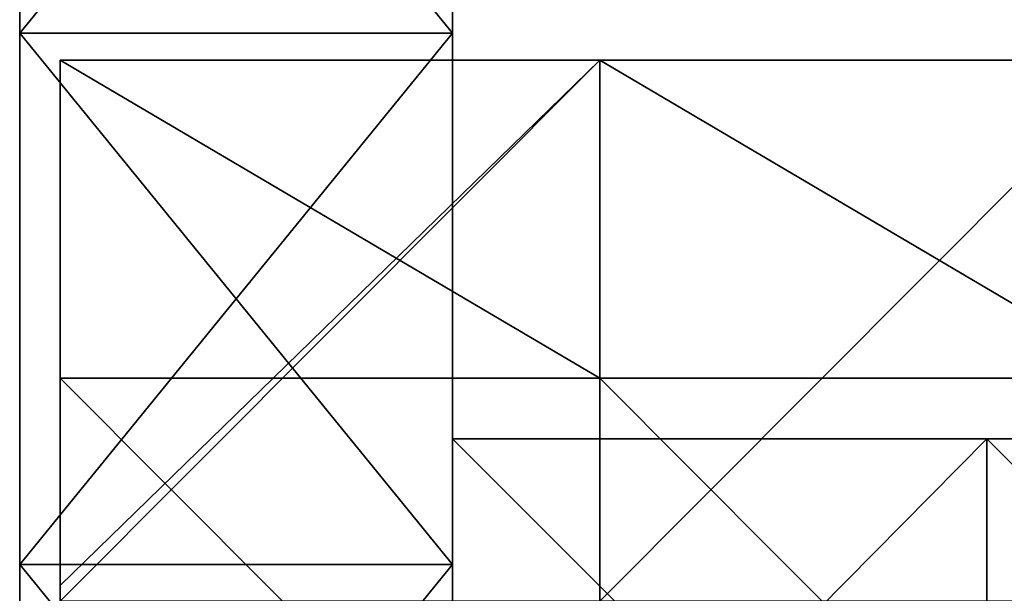
# Model space of a CAD drawing. Units: millimetres. Extents: x -500 to 500, y -550 to 10.
# Drawn here: x -500 to -464, y -296 to -274 of the extents above; entities that cross this region are included whole.
import ezdxf

# ---------------------------------------------------------------- set-up
doc = ezdxf.new("R2010")
doc.units = ezdxf.units.MM
doc.header["$LTSCALE"] = 81.481481
for name, color, linetype in [('10', 7, 'CONTINUOUS'), ('11', 7, 'CONTINUOUS'), ('12', 7, 'CONTINUOUS'), ('132', 7, 'CONTINUOUS'), ('134', 7, 'CONTINUOUS'), ('135', 7, 'CONTINUOUS'), ('136', 7, 'CONTINUOUS'), ('145', 7, 'CONTINUOUS'), ('147', 7, 'CONTINUOUS'), ('148', 7, 'CONTINUOUS'), ('149', 7, 'CONTINUOUS'), ('15', 7, 'CONTINUOUS')]:
    doc.layers.add(name, color=color, linetype=linetype)

msp = doc.modelspace()

# ---------------------------------------------------------------- linework, layer by layer
at = {"layer": '10', "color": 9, "linetype": 'Continuous'}
for points in [[(-478.56, -276, 441), (-498.5, -276, 441), (-478.56, -287.76, 441), (-478.56, -276, 441)], [(-478.56, -287.76, 441), (-498.5, -276, 441), (-498.5, -287.76, 441), (-478.56, -287.76, 441)], [(-458.62, -276, 441), (-478.56, -276, 441), (-458.62, -287.76, 441), (-458.62, -276, 441)], [(-458.62, -287.76, 441), (-478.56, -276, 441), (-478.56, -287.76, 441), (-458.62, -287.76, 441)], [(-478.56, -287.76, 441), (-498.5, -287.76, 441), (-478.56, -307.78, 441), (-478.56, -287.76, 441)], [(-478.56, -307.78, 441), (-498.5, -287.76, 441), (-498.5, -307.78, 441), (-478.56, -307.78, 441)], [(-458.62, -287.76, 441), (-478.56, -287.76, 441), (-458.62, -307.78, 441), (-458.62, -287.76, 441)], [(-458.62, -307.78, 441), (-478.56, -287.76, 441), (-478.56, -307.78, 441), (-458.62, -307.78, 441)]]:
    msp.add_3dface(points, dxfattribs=at)
at = {"layer": '11', "color": 9, "linetype": 'Continuous'}
for points in [[(-498.5, -276, 441), (-478.56, -276, 441), (-498.5, -276, 425), (-498.5, -276, 441)], [(-498.5, -276, 425), (-478.56, -276, 441), (-478.56, -276, 425), (-498.5, -276, 425)], [(-478.56, -276, 441), (-458.62, -276, 441), (-478.56, -276, 425), (-478.56, -276, 441)], [(-478.56, -276, 425), (-458.62, -276, 441), (-458.62, -276, 425), (-478.56, -276, 425)]]:
    msp.add_3dface(points, dxfattribs=at)
at = {"layer": '12', "color": 9, "linetype": 'Continuous'}
for points in [[(-498.5, -287.76, 441), (-498.5, -276, 441), (-498.5, -295.429, 425), (-498.5, -287.76, 441)], [(-498.5, -276, 441), (-498.5, -276, 425), (-498.5, -295.429, 425), (-498.5, -276, 441)], [(-498.5, -307.78, 441), (-498.5, -287.76, 441), (-498.5, -296, 425), (-498.5, -307.78, 441)], [(-498.5, -296, 425), (-498.5, -287.76, 441), (-498.5, -295.429, 425), (-498.5, -296, 425)]]:
    msp.add_3dface(points, dxfattribs=at)
at = {"layer": '132', "color": 9, "linetype": 'Continuous'}
for points in [[(-484, -290, 82), (-464.245, -290, 82), (-484, -310, 82), (-484, -290, 82)], [(-484, -310, 82), (-464.245, -290, 82), (-464.245, -310, 82), (-484, -310, 82)], [(-464.245, -290, 82), (-444.49, -290, 82), (-464.245, -310, 82), (-464.245, -290, 82)], [(-464.245, -310, 82), (-444.49, -290, 82), (-444.49, -310, 82), (-464.245, -310, 82)]]:
    msp.add_3dface(points, dxfattribs=at)
at = {"layer": '134', "color": 9, "linetype": 'Continuous'}
for points in [[(-484, -290, 82), (-484, -310, 82), (-484, -290, 98), (-484, -290, 82)], [(-484, -290, 98), (-484, -310, 82), (-484, -309.78, 98), (-484, -290, 98)]]:
    msp.add_3dface(points, dxfattribs=at)
at = {"layer": '135', "color": 9, "linetype": 'Continuous'}
for points in [[(-464.245, -290, 82), (-484, -290, 82), (-464.245, -290, 98), (-464.245, -290, 82)], [(-484, -290, 82), (-484, -290, 98), (-464.245, -290, 98), (-484, -290, 82)], [(-444.49, -290, 82), (-464.245, -290, 82), (-444.49, -290, 98), (-444.49, -290, 82)], [(-444.49, -290, 98), (-464.245, -290, 82), (-464.245, -290, 98), (-444.49, -290, 98)]]:
    msp.add_3dface(points, dxfattribs=at)
at = {"layer": '136', "color": 9, "linetype": 'Continuous'}
for points in [[(-484, -290, 98), (-484, -309.78, 98), (-464.245, -309.78, 98), (-484, -290, 98)], [(-464.245, -290, 98), (-484, -290, 98), (-464.245, -309.78, 98), (-464.245, -290, 98)], [(-444.49, -290, 98), (-464.245, -290, 98), (-444.49, -309.78, 98), (-444.49, -290, 98)], [(-464.245, -290, 98), (-464.245, -309.78, 98), (-444.49, -309.78, 98), (-464.245, -290, 98)]]:
    msp.add_3dface(points, dxfattribs=at)
at = {"layer": '145', "color": 9, "linetype": 'Continuous'}
for points in [[(-500, -255.357, 424), (-500, -275, 424), (-484, -255.357, 424), (-500, -255.357, 424)], [(-484, -255.357, 424), (-500, -275, 424), (-484, -275, 424), (-484, -255.357, 424)], [(-500, -275, 424), (-500, -294.643, 424), (-484, -275, 424), (-500, -275, 424)], [(-484, -275, 424), (-500, -294.643, 424), (-484, -294.643, 424), (-484, -275, 424)], [(-500, -294.643, 424), (-500, -314.286, 424), (-484, -294.643, 424), (-500, -294.643, 424)], [(-484, -294.643, 424), (-500, -314.286, 424), (-484, -314.286, 424), (-484, -294.643, 424)]]:
    msp.add_3dface(points, dxfattribs=at)
at = {"layer": '147', "color": 9, "linetype": 'Continuous'}
for points in [[(-500, -275), (-500, -255.357), (-484, -275), (-500, -275)], [(-484, -275), (-500, -255.357), (-484, -255.357), (-484, -275)], [(-500, -294.643), (-500, -275), (-484, -294.643), (-500, -294.643)], [(-484, -294.643), (-500, -275), (-484, -275), (-484, -294.643)], [(-500, -314.286), (-500, -294.643), (-484, -314.286), (-500, -314.286)], [(-484, -314.286), (-500, -294.643), (-484, -294.643), (-484, -314.286)]]:
    msp.add_3dface(points, dxfattribs=at)
at = {"layer": '148', "color": 9, "linetype": 'Continuous'}
for points in [[(-500, -275, 424), (-500, -255.357, 424), (-500, -275, 420.4), (-500, -275, 424)], [(-500, -275, 420.4), (-500, -255.357, 424), (-500, -255.357, 420.4), (-500, -275, 420.4)], [(-500, -255.357), (-500, -275), (-500, -255.357, 20), (-500, -255.357)], [(-500, -255.357, 20), (-500, -275), (-500, -275, 20), (-500, -255.357, 20)], [(-500, -255.357, 20), (-500, -275, 20), (-500, -255.357, 40.02), (-500, -255.357, 20)], [(-500, -275, 20), (-500, -275, 40.02), (-500, -255.357, 40.02), (-500, -275, 20)], [(-500, -275, 420.4), (-500, -255.357, 420.4), (-500, -275, 400.38), (-500, -275, 420.4)], [(-500, -275, 400.38), (-500, -255.357, 420.4), (-500, -255.357, 400.38), (-500, -275, 400.38)], [(-500, -275, 400.38), (-500, -255.357, 400.38), (-500, -275, 380.36), (-500, -275, 400.38)], [(-500, -275, 380.36), (-500, -255.357, 400.38), (-500, -255.357, 380.36), (-500, -275, 380.36)], [(-500, -275, 380.36), (-500, -255.357, 380.36), (-500, -275, 360.34), (-500, -275, 380.36)], [(-500, -275, 360.34), (-500, -255.357, 380.36), (-500, -255.357, 360.34), (-500, -275, 360.34)], [(-500, -275, 360.34), (-500, -255.357, 360.34), (-500, -275, 340.32), (-500, -275, 360.34)], [(-500, -275, 340.32), (-500, -255.357, 360.34), (-500, -255.357, 340.32), (-500, -275, 340.32)], [(-500, -275, 340.32), (-500, -255.357, 340.32), (-500, -275, 320.3), (-500, -275, 340.32)], [(-500, -275, 320.3), (-500, -255.357, 340.32), (-500, -255.357, 320.3), (-500, -275, 320.3)], [(-500, -275, 320.3), (-500, -255.357, 320.3), (-500, -275, 300.28), (-500, -275, 320.3)], [(-500, -275, 300.28), (-500, -255.357, 320.3), (-500, -255.357, 300.28), (-500, -275, 300.28)], [(-500, -275, 300.28), (-500, -255.357, 300.28), (-500, -275, 280.26), (-500, -275, 300.28)], [(-500, -275, 280.26), (-500, -255.357, 300.28), (-500, -255.357, 280.26), (-500, -275, 280.26)], [(-500, -275, 280.26), (-500, -255.357, 280.26), (-500, -275, 260.24), (-500, -275, 280.26)], [(-500, -275, 260.24), (-500, -255.357, 280.26), (-500, -255.357, 260.24), (-500, -275, 260.24)], [(-500, -275, 260.24), (-500, -255.357, 260.24), (-500, -275, 240.22), (-500, -275, 260.24)], [(-500, -275, 240.22), (-500, -255.357, 260.24), (-500, -255.357, 240.22), (-500, -275, 240.22)], [(-500, -275, 240.22), (-500, -255.357, 240.22), (-500, -275, 220.2), (-500, -275, 240.22)], [(-500, -275, 220.2), (-500, -255.357, 240.22), (-500, -255.357, 220.2), (-500, -275, 220.2)], [(-500, -275, 220.2), (-500, -255.357, 220.2), (-500, -275, 200.18), (-500, -275, 220.2)], [(-500, -275, 200.18), (-500, -255.357, 220.2), (-500, -255.357, 200.18), (-500, -275, 200.18)], [(-500, -275, 200.18), (-500, -255.357, 200.18), (-500, -275, 180.16), (-500, -275, 200.18)], [(-500, -275, 180.16), (-500, -255.357, 200.18), (-500, -255.357, 180.16), (-500, -275, 180.16)], [(-500, -275, 180.16), (-500, -255.357, 180.16), (-500, -275, 160.14), (-500, -275, 180.16)], [(-500, -275, 160.14), (-500, -255.357, 180.16), (-500, -255.357, 160.14), (-500, -275, 160.14)], [(-500, -275, 160.14), (-500, -255.357, 160.14), (-500, -275, 140.12), (-500, -275, 160.14)], [(-500, -275, 140.12), (-500, -255.357, 160.14), (-500, -255.357, 140.12), (-500, -275, 140.12)], [(-500, -275, 140.12), (-500, -255.357, 140.12), (-500, -275, 120.1), (-500, -275, 140.12)], [(-500, -275, 120.1), (-500, -255.357, 140.12), (-500, -255.357, 120.1), (-500, -275, 120.1)], [(-500, -275, 120.1), (-500, -255.357, 120.1), (-500, -275, 100.08), (-500, -275, 120.1)], [(-500, -275, 100.08), (-500, -255.357, 120.1), (-500, -255.357, 100.08), (-500, -275, 100.08)], [(-500, -275, 100.08), (-500, -255.357, 100.08), (-500, -275, 80.06), (-500, -275, 100.08)], [(-500, -275, 80.06), (-500, -255.357, 100.08), (-500, -255.357, 80.06), (-500, -275, 80.06)], [(-500, -275, 80.06), (-500, -255.357, 80.06), (-500, -275, 60.04), (-500, -275, 80.06)], [(-500, -275, 60.04), (-500, -255.357, 80.06), (-500, -255.357, 60.04), (-500, -275, 60.04)], [(-500, -275, 60.04), (-500, -255.357, 60.04), (-500, -275, 40.02), (-500, -275, 60.04)], [(-500, -275, 40.02), (-500, -255.357, 60.04), (-500, -255.357, 40.02), (-500, -275, 40.02)], [(-500, -294.643, 424), (-500, -275, 424), (-500, -294.643, 420.4), (-500, -294.643, 424)], [(-500, -294.643, 420.4), (-500, -275, 424), (-500, -275, 420.4), (-500, -294.643, 420.4)], [(-500, -275), (-500, -294.643), (-500, -275, 20), (-500, -275)], [(-500, -275, 20), (-500, -294.643), (-500, -294.643, 20), (-500, -275, 20)], [(-500, -275, 20), (-500, -294.643, 20), (-500, -275, 40.02), (-500, -275, 20)], [(-500, -294.643, 20), (-500, -294.643, 40.02), (-500, -275, 40.02), (-500, -294.643, 20)], [(-500, -294.643, 420.4), (-500, -275, 420.4), (-500, -294.643, 400.38), (-500, -294.643, 420.4)], [(-500, -294.643, 400.38), (-500, -275, 420.4), (-500, -275, 400.38), (-500, -294.643, 400.38)], [(-500, -294.643, 400.38), (-500, -275, 400.38), (-500, -294.643, 380.36), (-500, -294.643, 400.38)], [(-500, -294.643, 380.36), (-500, -275, 400.38), (-500, -275, 380.36), (-500, -294.643, 380.36)], [(-500, -294.643, 380.36), (-500, -275, 380.36), (-500, -294.643, 360.34), (-500, -294.643, 380.36)], [(-500, -294.643, 360.34), (-500, -275, 380.36), (-500, -275, 360.34), (-500, -294.643, 360.34)], [(-500, -294.643, 360.34), (-500, -275, 360.34), (-500, -294.643, 340.32), (-500, -294.643, 360.34)], [(-500, -294.643, 340.32), (-500, -275, 360.34), (-500, -275, 340.32), (-500, -294.643, 340.32)], [(-500, -294.643, 340.32), (-500, -275, 340.32), (-500, -294.643, 320.3), (-500, -294.643, 340.32)], [(-500, -294.643, 320.3), (-500, -275, 340.32), (-500, -275, 320.3), (-500, -294.643, 320.3)], [(-500, -294.643, 320.3), (-500, -275, 320.3), (-500, -294.643, 300.28), (-500, -294.643, 320.3)], [(-500, -294.643, 300.28), (-500, -275, 320.3), (-500, -275, 300.28), (-500, -294.643, 300.28)], [(-500, -294.643, 300.28), (-500, -275, 300.28), (-500, -294.643, 280.26), (-500, -294.643, 300.28)], [(-500, -294.643, 280.26), (-500, -275, 300.28), (-500, -275, 280.26), (-500, -294.643, 280.26)], [(-500, -294.643, 280.26), (-500, -275, 280.26), (-500, -294.643, 260.24), (-500, -294.643, 280.26)], [(-500, -294.643, 260.24), (-500, -275, 280.26), (-500, -275, 260.24), (-500, -294.643, 260.24)], [(-500, -294.643, 260.24), (-500, -275, 260.24), (-500, -294.643, 240.22), (-500, -294.643, 260.24)], [(-500, -294.643, 240.22), (-500, -275, 260.24), (-500, -275, 240.22), (-500, -294.643, 240.22)], [(-500, -294.643, 240.22), (-500, -275, 240.22), (-500, -294.643, 220.2), (-500, -294.643, 240.22)], [(-500, -294.643, 220.2), (-500, -275, 240.22), (-500, -275, 220.2), (-500, -294.643, 220.2)], [(-500, -294.643, 220.2), (-500, -275, 220.2), (-500, -294.643, 200.18), (-500, -294.643, 220.2)], [(-500, -294.643, 200.18), (-500, -275, 220.2), (-500, -275, 200.18), (-500, -294.643, 200.18)], [(-500, -294.643, 200.18), (-500, -275, 200.18), (-500, -294.643, 180.16), (-500, -294.643, 200.18)], [(-500, -294.643, 180.16), (-500, -275, 200.18), (-500, -275, 180.16), (-500, -294.643, 180.16)], [(-500, -294.643, 180.16), (-500, -275, 180.16), (-500, -294.643, 160.14), (-500, -294.643, 180.16)], [(-500, -294.643, 160.14), (-500, -275, 180.16), (-500, -275, 160.14), (-500, -294.643, 160.14)], [(-500, -294.643, 160.14), (-500, -275, 160.14), (-500, -294.643, 140.12), (-500, -294.643, 160.14)], [(-500, -294.643, 140.12), (-500, -275, 160.14), (-500, -275, 140.12), (-500, -294.643, 140.12)], [(-500, -294.643, 140.12), (-500, -275, 140.12), (-500, -294.643, 120.1), (-500, -294.643, 140.12)], [(-500, -294.643, 120.1), (-500, -275, 140.12), (-500, -275, 120.1), (-500, -294.643, 120.1)], [(-500, -294.643, 120.1), (-500, -275, 120.1), (-500, -294.643, 100.08), (-500, -294.643, 120.1)], [(-500, -294.643, 100.08), (-500, -275, 120.1), (-500, -275, 100.08), (-500, -294.643, 100.08)], [(-500, -294.643, 100.08), (-500, -275, 100.08), (-500, -294.643, 80.06), (-500, -294.643, 100.08)], [(-500, -294.643, 80.06), (-500, -275, 100.08), (-500, -275, 80.06), (-500, -294.643, 80.06)], [(-500, -294.643, 80.06), (-500, -275, 80.06), (-500, -294.643, 60.04), (-500, -294.643, 80.06)], [(-500, -294.643, 60.04), (-500, -275, 80.06), (-500, -275, 60.04), (-500, -294.643, 60.04)], [(-500, -294.643, 60.04), (-500, -275, 60.04), (-500, -294.643, 40.02), (-500, -294.643, 60.04)], [(-500, -294.643, 40.02), (-500, -275, 60.04), (-500, -275, 40.02), (-500, -294.643, 40.02)], [(-500, -314.286, 424), (-500, -294.643, 424), (-500, -314.286, 420.4), (-500, -314.286, 424)], [(-500, -314.286, 420.4), (-500, -294.643, 424), (-500, -294.643, 420.4), (-500, -314.286, 420.4)], [(-500, -294.643), (-500, -314.286), (-500, -294.643, 20), (-500, -294.643)], [(-500, -294.643, 20), (-500, -314.286), (-500, -314.286, 20), (-500, -294.643, 20)], [(-500, -294.643, 20), (-500, -314.286, 20), (-500, -294.643, 40.02), (-500, -294.643, 20)], [(-500, -314.286, 20), (-500, -314.286, 40.02), (-500, -294.643, 40.02), (-500, -314.286, 20)], [(-500, -314.286, 420.4), (-500, -294.643, 420.4), (-500, -314.286, 400.38), (-500, -314.286, 420.4)], [(-500, -314.286, 400.38), (-500, -294.643, 420.4), (-500, -294.643, 400.38), (-500, -314.286, 400.38)], [(-500, -314.286, 400.38), (-500, -294.643, 400.38), (-500, -314.286, 380.36), (-500, -314.286, 400.38)], [(-500, -314.286, 380.36), (-500, -294.643, 400.38), (-500, -294.643, 380.36), (-500, -314.286, 380.36)], [(-500, -314.286, 380.36), (-500, -294.643, 380.36), (-500, -314.286, 360.34), (-500, -314.286, 380.36)], [(-500, -314.286, 360.34), (-500, -294.643, 380.36), (-500, -294.643, 360.34), (-500, -314.286, 360.34)], [(-500, -314.286, 360.34), (-500, -294.643, 360.34), (-500, -314.286, 340.32), (-500, -314.286, 360.34)], [(-500, -314.286, 340.32), (-500, -294.643, 360.34), (-500, -294.643, 340.32), (-500, -314.286, 340.32)], [(-500, -314.286, 340.32), (-500, -294.643, 340.32), (-500, -314.286, 320.3), (-500, -314.286, 340.32)], [(-500, -314.286, 320.3), (-500, -294.643, 340.32), (-500, -294.643, 320.3), (-500, -314.286, 320.3)], [(-500, -314.286, 320.3), (-500, -294.643, 320.3), (-500, -314.286, 300.28), (-500, -314.286, 320.3)], [(-500, -314.286, 300.28), (-500, -294.643, 320.3), (-500, -294.643, 300.28), (-500, -314.286, 300.28)], [(-500, -314.286, 300.28), (-500, -294.643, 300.28), (-500, -314.286, 280.26), (-500, -314.286, 300.28)], [(-500, -314.286, 280.26), (-500, -294.643, 300.28), (-500, -294.643, 280.26), (-500, -314.286, 280.26)], [(-500, -314.286, 280.26), (-500, -294.643, 280.26), (-500, -314.286, 260.24), (-500, -314.286, 280.26)], [(-500, -314.286, 260.24), (-500, -294.643, 280.26), (-500, -294.643, 260.24), (-500, -314.286, 260.24)], [(-500, -314.286, 260.24), (-500, -294.643, 260.24), (-500, -314.286, 240.22), (-500, -314.286, 260.24)], [(-500, -314.286, 240.22), (-500, -294.643, 260.24), (-500, -294.643, 240.22), (-500, -314.286, 240.22)], [(-500, -314.286, 240.22), (-500, -294.643, 240.22), (-500, -314.286, 220.2), (-500, -314.286, 240.22)], [(-500, -314.286, 220.2), (-500, -294.643, 240.22), (-500, -294.643, 220.2), (-500, -314.286, 220.2)], [(-500, -314.286, 220.2), (-500, -294.643, 220.2), (-500, -314.286, 200.18), (-500, -314.286, 220.2)], [(-500, -314.286, 200.18), (-500, -294.643, 220.2), (-500, -294.643, 200.18), (-500, -314.286, 200.18)], [(-500, -314.286, 200.18), (-500, -294.643, 200.18), (-500, -314.286, 180.16), (-500, -314.286, 200.18)], [(-500, -314.286, 180.16), (-500, -294.643, 200.18), (-500, -294.643, 180.16), (-500, -314.286, 180.16)], [(-500, -314.286, 180.16), (-500, -294.643, 180.16), (-500, -314.286, 160.14), (-500, -314.286, 180.16)], [(-500, -314.286, 160.14), (-500, -294.643, 180.16), (-500, -294.643, 160.14), (-500, -314.286, 160.14)], [(-500, -314.286, 160.14), (-500, -294.643, 160.14), (-500, -314.286, 140.12), (-500, -314.286, 160.14)], [(-500, -314.286, 140.12), (-500, -294.643, 160.14), (-500, -294.643, 140.12), (-500, -314.286, 140.12)], [(-500, -314.286, 140.12), (-500, -294.643, 140.12), (-500, -314.286, 120.1), (-500, -314.286, 140.12)], [(-500, -314.286, 120.1), (-500, -294.643, 140.12), (-500, -294.643, 120.1), (-500, -314.286, 120.1)], [(-500, -314.286, 120.1), (-500, -294.643, 120.1), (-500, -314.286, 100.08), (-500, -314.286, 120.1)], [(-500, -314.286, 100.08), (-500, -294.643, 120.1), (-500, -294.643, 100.08), (-500, -314.286, 100.08)], [(-500, -314.286, 100.08), (-500, -294.643, 100.08), (-500, -314.286, 80.06), (-500, -314.286, 100.08)], [(-500, -314.286, 80.06), (-500, -294.643, 100.08), (-500, -294.643, 80.06), (-500, -314.286, 80.06)], [(-500, -314.286, 80.06), (-500, -294.643, 80.06), (-500, -314.286, 60.04), (-500, -314.286, 80.06)], [(-500, -314.286, 60.04), (-500, -294.643, 80.06), (-500, -294.643, 60.04), (-500, -314.286, 60.04)], [(-500, -314.286, 60.04), (-500, -294.643, 60.04), (-500, -314.286, 40.02), (-500, -314.286, 60.04)], [(-500, -314.286, 40.02), (-500, -294.643, 60.04), (-500, -294.643, 40.02), (-500, -314.286, 40.02)]]:
    msp.add_3dface(points, dxfattribs=at)
at = {"layer": '149', "color": 9, "linetype": 'Continuous'}
for points in [[(-484, -255.357, 424), (-484, -275, 424), (-484, -255.357, 420.4), (-484, -255.357, 424)], [(-484, -255.357, 420.4), (-484, -275, 424), (-484, -275, 420.4), (-484, -255.357, 420.4)], [(-484, -275), (-484, -255.357), (-484, -275, 20), (-484, -275)], [(-484, -275, 20), (-484, -255.357), (-484, -255.357, 20), (-484, -275, 20)], [(-484, -275, 20), (-484, -255.357, 20), (-484, -275, 40.02), (-484, -275, 20)], [(-484, -255.357, 20), (-484, -255.357, 40.02), (-484, -275, 40.02), (-484, -255.357, 20)], [(-484, -255.357, 420.4), (-484, -275, 420.4), (-484, -255.357, 400.38), (-484, -255.357, 420.4)], [(-484, -255.357, 400.38), (-484, -275, 420.4), (-484, -275, 400.38), (-484, -255.357, 400.38)], [(-484, -255.357, 400.38), (-484, -275, 400.38), (-484, -255.357, 380.36), (-484, -255.357, 400.38)], [(-484, -255.357, 380.36), (-484, -275, 400.38), (-484, -275, 380.36), (-484, -255.357, 380.36)], [(-484, -255.357, 380.36), (-484, -275, 380.36), (-484, -255.357, 360.34), (-484, -255.357, 380.36)], [(-484, -255.357, 360.34), (-484, -275, 380.36), (-484, -275, 360.34), (-484, -255.357, 360.34)], [(-484, -255.357, 360.34), (-484, -275, 360.34), (-484, -255.357, 340.32), (-484, -255.357, 360.34)], [(-484, -255.357, 340.32), (-484, -275, 360.34), (-484, -275, 340.32), (-484, -255.357, 340.32)], [(-484, -255.357, 340.32), (-484, -275, 340.32), (-484, -255.357, 320.3), (-484, -255.357, 340.32)], [(-484, -255.357, 320.3), (-484, -275, 340.32), (-484, -275, 320.3), (-484, -255.357, 320.3)], [(-484, -255.357, 320.3), (-484, -275, 320.3), (-484, -255.357, 300.28), (-484, -255.357, 320.3)], [(-484, -255.357, 300.28), (-484, -275, 320.3), (-484, -275, 300.28), (-484, -255.357, 300.28)], [(-484, -255.357, 300.28), (-484, -275, 300.28), (-484, -255.357, 280.26), (-484, -255.357, 300.28)], [(-484, -255.357, 280.26), (-484, -275, 300.28), (-484, -275, 280.26), (-484, -255.357, 280.26)], [(-484, -255.357, 280.26), (-484, -275, 280.26), (-484, -255.357, 260.24), (-484, -255.357, 280.26)], [(-484, -255.357, 260.24), (-484, -275, 280.26), (-484, -275, 260.24), (-484, -255.357, 260.24)], [(-484, -255.357, 260.24), (-484, -275, 260.24), (-484, -255.357, 240.22), (-484, -255.357, 260.24)], [(-484, -255.357, 240.22), (-484, -275, 260.24), (-484, -275, 240.22), (-484, -255.357, 240.22)], [(-484, -255.357, 240.22), (-484, -275, 240.22), (-484, -255.357, 220.2), (-484, -255.357, 240.22)], [(-484, -255.357, 220.2), (-484, -275, 240.22), (-484, -275, 220.2), (-484, -255.357, 220.2)], [(-484, -255.357, 220.2), (-484, -275, 220.2), (-484, -255.357, 200.18), (-484, -255.357, 220.2)], [(-484, -255.357, 200.18), (-484, -275, 220.2), (-484, -275, 200.18), (-484, -255.357, 200.18)], [(-484, -255.357, 200.18), (-484, -275, 200.18), (-484, -255.357, 180.16), (-484, -255.357, 200.18)], [(-484, -255.357, 180.16), (-484, -275, 200.18), (-484, -275, 180.16), (-484, -255.357, 180.16)], [(-484, -255.357, 180.16), (-484, -275, 180.16), (-484, -255.357, 160.14), (-484, -255.357, 180.16)], [(-484, -255.357, 160.14), (-484, -275, 180.16), (-484, -275, 160.14), (-484, -255.357, 160.14)], [(-484, -255.357, 160.14), (-484, -275, 160.14), (-484, -255.357, 140.12), (-484, -255.357, 160.14)], [(-484, -255.357, 140.12), (-484, -275, 160.14), (-484, -275, 140.12), (-484, -255.357, 140.12)], [(-484, -255.357, 140.12), (-484, -275, 140.12), (-484, -255.357, 120.1), (-484, -255.357, 140.12)], [(-484, -255.357, 120.1), (-484, -275, 140.12), (-484, -275, 120.1), (-484, -255.357, 120.1)], [(-484, -255.357, 120.1), (-484, -275, 120.1), (-484, -255.357, 100.08), (-484, -255.357, 120.1)], [(-484, -255.357, 100.08), (-484, -275, 120.1), (-484, -275, 100.08), (-484, -255.357, 100.08)], [(-484, -255.357, 100.08), (-484, -275, 100.08), (-484, -255.357, 80.06), (-484, -255.357, 100.08)], [(-484, -255.357, 80.06), (-484, -275, 100.08), (-484, -275, 80.06), (-484, -255.357, 80.06)], [(-484, -255.357, 80.06), (-484, -275, 80.06), (-484, -255.357, 60.04), (-484, -255.357, 80.06)], [(-484, -255.357, 60.04), (-484, -275, 80.06), (-484, -275, 60.04), (-484, -255.357, 60.04)], [(-484, -255.357, 60.04), (-484, -275, 60.04), (-484, -255.357, 40.02), (-484, -255.357, 60.04)], [(-484, -255.357, 40.02), (-484, -275, 60.04), (-484, -275, 40.02), (-484, -255.357, 40.02)], [(-484, -275, 424), (-484, -294.643, 424), (-484, -275, 420.4), (-484, -275, 424)], [(-484, -275, 420.4), (-484, -294.643, 424), (-484, -294.643, 420.4), (-484, -275, 420.4)], [(-484, -294.643), (-484, -275), (-484, -294.643, 20), (-484, -294.643)], [(-484, -294.643, 20), (-484, -275), (-484, -275, 20), (-484, -294.643, 20)], [(-484, -294.643, 20), (-484, -275, 20), (-484, -294.643, 40.02), (-484, -294.643, 20)], [(-484, -275, 20), (-484, -275, 40.02), (-484, -294.643, 40.02), (-484, -275, 20)], [(-484, -275, 420.4), (-484, -294.643, 420.4), (-484, -275, 400.38), (-484, -275, 420.4)], [(-484, -275, 400.38), (-484, -294.643, 420.4), (-484, -294.643, 400.38), (-484, -275, 400.38)], [(-484, -275, 400.38), (-484, -294.643, 400.38), (-484, -275, 380.36), (-484, -275, 400.38)], [(-484, -275, 380.36), (-484, -294.643, 400.38), (-484, -294.643, 380.36), (-484, -275, 380.36)], [(-484, -275, 380.36), (-484, -294.643, 380.36), (-484, -275, 360.34), (-484, -275, 380.36)], [(-484, -275, 360.34), (-484, -294.643, 380.36), (-484, -294.643, 360.34), (-484, -275, 360.34)], [(-484, -275, 360.34), (-484, -294.643, 360.34), (-484, -275, 340.32), (-484, -275, 360.34)], [(-484, -275, 340.32), (-484, -294.643, 360.34), (-484, -294.643, 340.32), (-484, -275, 340.32)], [(-484, -275, 340.32), (-484, -294.643, 340.32), (-484, -275, 320.3), (-484, -275, 340.32)], [(-484, -275, 320.3), (-484, -294.643, 340.32), (-484, -294.643, 320.3), (-484, -275, 320.3)], [(-484, -275, 320.3), (-484, -294.643, 320.3), (-484, -275, 300.28), (-484, -275, 320.3)], [(-484, -275, 300.28), (-484, -294.643, 320.3), (-484, -294.643, 300.28), (-484, -275, 300.28)], [(-484, -275, 300.28), (-484, -294.643, 300.28), (-484, -275, 280.26), (-484, -275, 300.28)], [(-484, -275, 280.26), (-484, -294.643, 300.28), (-484, -294.643, 280.26), (-484, -275, 280.26)], [(-484, -275, 280.26), (-484, -294.643, 280.26), (-484, -275, 260.24), (-484, -275, 280.26)], [(-484, -275, 260.24), (-484, -294.643, 280.26), (-484, -294.643, 260.24), (-484, -275, 260.24)], [(-484, -275, 260.24), (-484, -294.643, 260.24), (-484, -275, 240.22), (-484, -275, 260.24)], [(-484, -275, 240.22), (-484, -294.643, 260.24), (-484, -294.643, 240.22), (-484, -275, 240.22)], [(-484, -275, 240.22), (-484, -294.643, 240.22), (-484, -275, 220.2), (-484, -275, 240.22)], [(-484, -275, 220.2), (-484, -294.643, 240.22), (-484, -294.643, 220.2), (-484, -275, 220.2)], [(-484, -275, 220.2), (-484, -294.643, 220.2), (-484, -275, 200.18), (-484, -275, 220.2)], [(-484, -275, 200.18), (-484, -294.643, 220.2), (-484, -294.643, 200.18), (-484, -275, 200.18)], [(-484, -275, 200.18), (-484, -294.643, 200.18), (-484, -275, 180.16), (-484, -275, 200.18)], [(-484, -275, 180.16), (-484, -294.643, 200.18), (-484, -294.643, 180.16), (-484, -275, 180.16)], [(-484, -275, 180.16), (-484, -294.643, 180.16), (-484, -275, 160.14), (-484, -275, 180.16)], [(-484, -275, 160.14), (-484, -294.643, 180.16), (-484, -294.643, 160.14), (-484, -275, 160.14)], [(-484, -275, 160.14), (-484, -294.643, 160.14), (-484, -275, 140.12), (-484, -275, 160.14)], [(-484, -275, 140.12), (-484, -294.643, 160.14), (-484, -294.643, 140.12), (-484, -275, 140.12)], [(-484, -275, 140.12), (-484, -294.643, 140.12), (-484, -275, 120.1), (-484, -275, 140.12)], [(-484, -275, 120.1), (-484, -294.643, 140.12), (-484, -294.643, 120.1), (-484, -275, 120.1)], [(-484, -275, 120.1), (-484, -294.643, 120.1), (-484, -275, 100.08), (-484, -275, 120.1)], [(-484, -275, 100.08), (-484, -294.643, 120.1), (-484, -294.643, 100.08), (-484, -275, 100.08)], [(-484, -275, 100.08), (-484, -294.643, 100.08), (-484, -275, 80.06), (-484, -275, 100.08)], [(-484, -275, 80.06), (-484, -294.643, 100.08), (-484, -294.643, 80.06), (-484, -275, 80.06)], [(-484, -275, 80.06), (-484, -294.643, 80.06), (-484, -275, 60.04), (-484, -275, 80.06)], [(-484, -275, 60.04), (-484, -294.643, 80.06), (-484, -294.643, 60.04), (-484, -275, 60.04)], [(-484, -275, 60.04), (-484, -294.643, 60.04), (-484, -275, 40.02), (-484, -275, 60.04)], [(-484, -275, 40.02), (-484, -294.643, 60.04), (-484, -294.643, 40.02), (-484, -275, 40.02)], [(-484, -294.643, 424), (-484, -314.286, 424), (-484, -294.643, 420.4), (-484, -294.643, 424)], [(-484, -294.643, 420.4), (-484, -314.286, 424), (-484, -314.286, 420.4), (-484, -294.643, 420.4)], [(-484, -314.286), (-484, -294.643), (-484, -314.286, 20), (-484, -314.286)], [(-484, -314.286, 20), (-484, -294.643), (-484, -294.643, 20), (-484, -314.286, 20)], [(-484, -314.286, 20), (-484, -294.643, 20), (-484, -314.286, 40.02), (-484, -314.286, 20)], [(-484, -294.643, 20), (-484, -294.643, 40.02), (-484, -314.286, 40.02), (-484, -294.643, 20)], [(-484, -294.643, 420.4), (-484, -314.286, 420.4), (-484, -294.643, 400.38), (-484, -294.643, 420.4)], [(-484, -294.643, 400.38), (-484, -314.286, 420.4), (-484, -314.286, 400.38), (-484, -294.643, 400.38)], [(-484, -294.643, 400.38), (-484, -314.286, 400.38), (-484, -294.643, 380.36), (-484, -294.643, 400.38)], [(-484, -294.643, 380.36), (-484, -314.286, 400.38), (-484, -314.286, 380.36), (-484, -294.643, 380.36)], [(-484, -294.643, 380.36), (-484, -314.286, 380.36), (-484, -294.643, 360.34), (-484, -294.643, 380.36)], [(-484, -294.643, 360.34), (-484, -314.286, 380.36), (-484, -314.286, 360.34), (-484, -294.643, 360.34)], [(-484, -294.643, 360.34), (-484, -314.286, 360.34), (-484, -294.643, 340.32), (-484, -294.643, 360.34)], [(-484, -294.643, 340.32), (-484, -314.286, 360.34), (-484, -314.286, 340.32), (-484, -294.643, 340.32)], [(-484, -294.643, 340.32), (-484, -314.286, 340.32), (-484, -294.643, 320.3), (-484, -294.643, 340.32)], [(-484, -294.643, 320.3), (-484, -314.286, 340.32), (-484, -314.286, 320.3), (-484, -294.643, 320.3)], [(-484, -294.643, 320.3), (-484, -314.286, 320.3), (-484, -294.643, 300.28), (-484, -294.643, 320.3)], [(-484, -294.643, 300.28), (-484, -314.286, 320.3), (-484, -314.286, 300.28), (-484, -294.643, 300.28)], [(-484, -294.643, 300.28), (-484, -314.286, 300.28), (-484, -294.643, 280.26), (-484, -294.643, 300.28)], [(-484, -294.643, 280.26), (-484, -314.286, 300.28), (-484, -314.286, 280.26), (-484, -294.643, 280.26)], [(-484, -294.643, 280.26), (-484, -314.286, 280.26), (-484, -294.643, 260.24), (-484, -294.643, 280.26)], [(-484, -294.643, 260.24), (-484, -314.286, 280.26), (-484, -314.286, 260.24), (-484, -294.643, 260.24)], [(-484, -294.643, 260.24), (-484, -314.286, 260.24), (-484, -294.643, 240.22), (-484, -294.643, 260.24)], [(-484, -294.643, 240.22), (-484, -314.286, 260.24), (-484, -314.286, 240.22), (-484, -294.643, 240.22)], [(-484, -294.643, 240.22), (-484, -314.286, 240.22), (-484, -294.643, 220.2), (-484, -294.643, 240.22)], [(-484, -294.643, 220.2), (-484, -314.286, 240.22), (-484, -314.286, 220.2), (-484, -294.643, 220.2)], [(-484, -294.643, 220.2), (-484, -314.286, 220.2), (-484, -294.643, 200.18), (-484, -294.643, 220.2)], [(-484, -294.643, 200.18), (-484, -314.286, 220.2), (-484, -314.286, 200.18), (-484, -294.643, 200.18)], [(-484, -294.643, 200.18), (-484, -314.286, 200.18), (-484, -294.643, 180.16), (-484, -294.643, 200.18)], [(-484, -294.643, 180.16), (-484, -314.286, 200.18), (-484, -314.286, 180.16), (-484, -294.643, 180.16)], [(-484, -294.643, 180.16), (-484, -314.286, 180.16), (-484, -294.643, 160.14), (-484, -294.643, 180.16)], [(-484, -294.643, 160.14), (-484, -314.286, 180.16), (-484, -314.286, 160.14), (-484, -294.643, 160.14)], [(-484, -294.643, 160.14), (-484, -314.286, 160.14), (-484, -294.643, 140.12), (-484, -294.643, 160.14)], [(-484, -294.643, 140.12), (-484, -314.286, 160.14), (-484, -314.286, 140.12), (-484, -294.643, 140.12)], [(-484, -294.643, 140.12), (-484, -314.286, 140.12), (-484, -294.643, 120.1), (-484, -294.643, 140.12)], [(-484, -294.643, 120.1), (-484, -314.286, 140.12), (-484, -314.286, 120.1), (-484, -294.643, 120.1)], [(-484, -294.643, 120.1), (-484, -314.286, 120.1), (-484, -294.643, 100.08), (-484, -294.643, 120.1)], [(-484, -294.643, 100.08), (-484, -314.286, 120.1), (-484, -314.286, 100.08), (-484, -294.643, 100.08)], [(-484, -294.643, 100.08), (-484, -314.286, 100.08), (-484, -294.643, 80.06), (-484, -294.643, 100.08)], [(-484, -294.643, 80.06), (-484, -314.286, 100.08), (-484, -314.286, 80.06), (-484, -294.643, 80.06)], [(-484, -294.643, 80.06), (-484, -314.286, 80.06), (-484, -294.643, 60.04), (-484, -294.643, 80.06)], [(-484, -294.643, 60.04), (-484, -314.286, 80.06), (-484, -314.286, 60.04), (-484, -294.643, 60.04)], [(-484, -294.643, 60.04), (-484, -314.286, 60.04), (-484, -294.643, 40.02), (-484, -294.643, 60.04)], [(-484, -294.643, 40.02), (-484, -314.286, 60.04), (-484, -314.286, 40.02), (-484, -294.643, 40.02)]]:
    msp.add_3dface(points, dxfattribs=at)
at = {"layer": '15', "color": 9, "linetype": 'Continuous'}
for points in [[(-498.5, -276, 425), (-478.56, -276, 425), (-498.5, -295.429, 425), (-498.5, -276, 425)], [(-478.56, -276, 425), (-498.5, -296, 425), (-498.5, -295.429, 425), (-478.56, -276, 425)], [(-498.5, -296, 425), (-478.56, -276, 425), (-478.56, -296, 425), (-498.5, -296, 425)], [(-478.56, -276, 425), (-458.62, -276, 425), (-478.56, -296, 425), (-478.56, -276, 425)], [(-478.56, -296, 425), (-458.62, -276, 425), (-458.62, -296, 425), (-478.56, -296, 425)]]:
    msp.add_3dface(points, dxfattribs=at)

doc.saveas('drawing.dxf')
